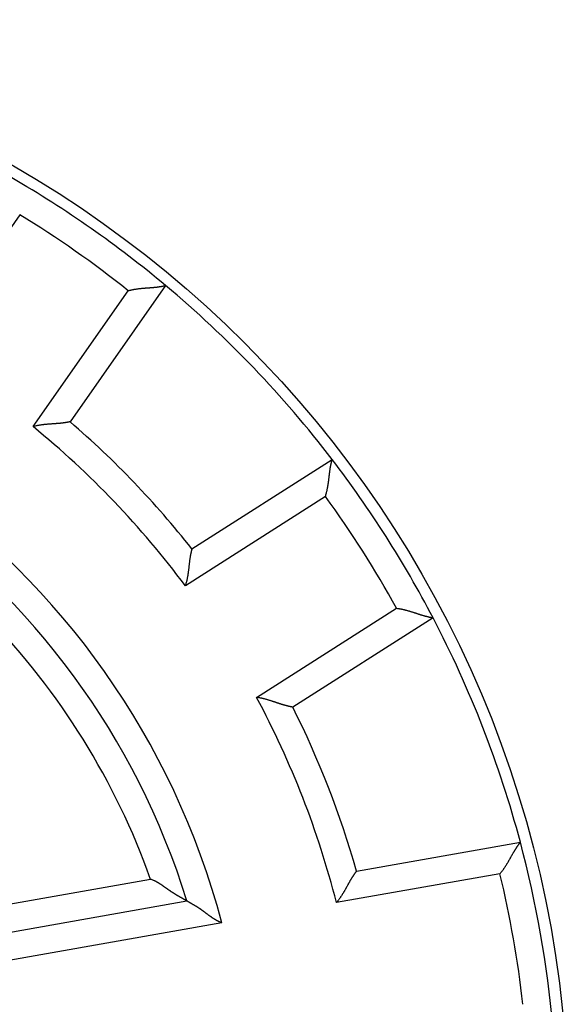
# Model space of a CAD drawing. Extents: x 203 to 841, y 0 to 517.
# Drawn here: x 306 to 316, y 175 to 193 of the extents above; entities that cross this region are included whole.
import ezdxf

# ---------------------------------------------------------------- set-up
doc = ezdxf.new("R2010")
doc.units = 0
doc.linetypes.add('HIDDENNEW0', pattern=[4.5, 1.5, -1.5, 1.5])
doc.layers.add('MUOTOVIIVAT', color=40, linetype='HIDDENNEW0')
doc.layers.add('TANGVIIVATNONDEF', color=3, linetype='HIDDENNEW0')

msp = doc.modelspace()

# ---------------------------------------------------------------- linework, layer by layer
at = {"layer": 'MUOTOVIIVAT', "color": 40, "linetype": 'CONTINUOUS'}
for p, q in [((308.97945, 187.90329), (307.25119, 185.43508)), ((309.45485, 183.13311), (311.99609, 184.75206)), ((313.82291, 181.88453), (311.28167, 180.26558)), ((312.43666, 177.29554), (315.404, 177.81876)), ((302.96825, 175.626), (309.3644, 176.75381))]:
    msp.add_line(p, q, dxfattribs=at)
for points in [[(308.30359, 187.80982), (308.32149, 187.8147, -0.004369645), (308.33947, 187.81925, -0.004492224), (308.35753, 187.82348, -0.004380259), (308.37565, 187.82741, -0.004014792), (308.39381, 187.83104, -0.003751981), (308.41199, 187.83441, -0.003519529), (308.43018, 187.83751, -0.003305191), (308.44837, 187.84039, -0.00305019), (308.46655, 187.84303, -0.002833123), (308.48469, 187.84547, -0.002592286), (308.50277, 187.84772, -0.002382985), (308.5208, 187.8498, -0.002144375), (308.53875, 187.85172, -0.001937184), (308.5566, 187.85349, -0.001700347), (308.57434, 187.85514, -0.001492995), (308.59196, 187.85668, -0.001253908), (308.60944, 187.85813, -0.001042544), (308.62677, 187.8595, -0.000797312), (308.64392, 187.86081, -0.000577611), (308.66089, 187.86207, -0.000321315), (308.67766, 187.8633, -0.000088023), (308.69422, 187.86453, 0.000185092), (308.71055, 187.86575, 0.000438608), (308.72663, 187.867, 0.000736304), (308.74245, 187.86828, 0.0010175), (308.758, 187.86961, 0.001346873), (308.77325, 187.87101, 0.001668596), (308.78821, 187.8725, 0.002049394), (308.80283, 187.87408, 0.002193666), (308.81712, 187.87575, 0.002093186), (308.83101, 187.87749, 0.002016449), (308.84449, 187.87929, 0.001905511), (308.85752, 187.88112, 0.001833367), (308.87007, 187.88298, 0.001739533), (308.88211, 187.88485, 0.001680385), (308.89361, 187.88672, 0.001592892), (308.90452, 187.88856, 0.001544002), (308.91484, 187.89036, 0.001466417), (308.9245, 187.89211, 0.001423112), (308.93351, 187.89379, 0.001341781), (308.94178, 187.89538, 0.001319501), (308.94936, 187.89687, 0.001270063), (308.95617, 187.89825, 0.001215022), (308.96213, 187.89949, 0.001079075), (308.96715, 187.90055, 0.001171583), (308.97157, 187.90151, 0.001204734), (308.97567, 187.90242, 0.001269336), (308.97942, 187.90328, 0.001711251)], [(307.25122, 185.43506), (307.2507, 185.43494, -0.0064777), (307.24923, 185.43462, -0.000269073), (307.24679, 185.43409, -0.000435928), (307.24344, 185.43337, -0.000988624), (307.23919, 185.43248, -0.001071642), (307.2341, 185.43144, -0.001113046), (307.22817, 185.43025, -0.001124653), (307.22146, 185.42894, -0.001211399), (307.21397, 185.42752, -0.001240483), (307.20577, 185.42601, -0.001312709), (307.19686, 185.42441, -0.001345765), (307.18729, 185.42275, -0.001422004), (307.17707, 185.42103, -0.001463232), (307.16626, 185.41929, -0.001543087), (307.15486, 185.41752, -0.001592684), (307.14294, 185.41576, -0.00167942), (307.13049, 185.414, -0.001737738), (307.11757, 185.41227, -0.001830922), (307.10419, 185.41058, -0.001902139), (307.09041, 185.40895, -0.002011972), (307.07623, 185.40739, -0.002086777), (307.06171, 185.40592, -0.00218454), (307.04686, 185.40455, -0.002038043), (307.0317, 185.40326, -0.001656127), (307.01624, 185.40204, -0.001334133), (307.00051, 185.40087, -0.001005348), (306.98451, 185.39974, -0.000724878), (306.96827, 185.39863, -0.000428227), (306.95179, 185.39752, -0.000175614), (306.9351, 185.3964, 0.000096582), (306.9182, 185.39525, 0.000328089), (306.90112, 185.39406, 0.000581485), (306.88386, 185.39281, 0.000801759), (306.86645, 185.39148, 0.001050863), (306.84889, 185.39006, 0.001253551), (306.83121, 185.38853, 0.001471553), (306.81343, 185.38688, 0.001704377), (306.79553, 185.38508, 0.002009137), (306.77753, 185.38312, 0.002118872), (306.75953, 185.381, 0.002117319), (306.74159, 185.37873, 0.002664361), (306.72333, 185.37617, 0.003663144), (306.70462, 185.37328, 0.002777934), (306.68704, 185.37045, 0.000534472), (306.67113, 185.36779, 0.004692714), (306.65079, 185.36372, 0.009144085), (306.61963, 185.35658, 0.004531488), (306.57891, 185.3467, 0.002337968)], [(311.8732, 184.08093), (311.87885, 184.09861, 0.004373508), (311.88419, 184.11637, 0.00449621), (311.8892, 184.13423, 0.004384199), (311.89392, 184.15215, 0.004018497), (311.89834, 184.17013, 0.003755518), (311.9025, 184.18815, 0.003522914), (311.9064, 184.20619, 0.003308434), (311.91007, 184.22424, 0.00305326), (311.91351, 184.24228, 0.002836044), (311.91674, 184.26029, 0.002595043), (311.91978, 184.27827, 0.0023856), (311.92264, 184.29619, 0.002146828), (311.92534, 184.31403, 0.0019395), (311.92789, 184.33179, 0.001702507), (311.93032, 184.34944, 0.001495022), (311.93263, 184.36698, 0.001255783), (311.93483, 184.38438, 0.001044289), (311.93696, 184.40163, 0.000798908), (311.93901, 184.41871, 0.000579079), (311.94102, 184.43561, 0.000322634), (311.94298, 184.45231, 0.000089214), (311.94492, 184.4688, -0.000184053), (311.94686, 184.48505, -0.000437702), (311.94881, 184.50107, -0.000735555), (311.95078, 184.51682, -0.001016892), (311.95279, 184.53229, -0.001346434), (311.95485, 184.54747, -0.001668311), (311.95699, 184.56235, -0.002049294), (311.95921, 184.57689, -0.002193743), (311.9615, 184.59108, -0.002093478), (311.96384, 184.60488, -0.002016944), (311.96623, 184.61828, -0.001906251), (311.96863, 184.63121, -0.001834356), (311.97104, 184.64367, -0.001740833), (311.97343, 184.65562, -0.001682002), (311.97579, 184.66702, -0.001594891), (311.97811, 184.67785, -0.001546491), (311.98036, 184.68808, -0.001469599), (311.98253, 184.69766, -0.001426868), (311.9846, 184.70658, -0.001345992), (311.98655, 184.71478, -0.001325491), (311.98837, 184.72228, -0.001279875), (311.99005, 184.72902, -0.001224596), (311.99155, 184.73493, -0.001081557), (311.99283, 184.7399, -0.001191829), (311.99399, 184.74427, -0.001284932), (311.99508, 184.74833, -0.001377636), (311.9961, 184.75205, -0.001825519)], [(309.45488, 183.1331), (309.45473, 183.13258, 0.015587606), (309.45434, 183.13114, 0.001244685), (309.4537, 183.12873, 0.000773963), (309.45283, 183.12542, 0.001157909), (309.45175, 183.12121, 0.001171808), (309.45049, 183.11618, 0.001179866), (309.44904, 183.1103, 0.001171624), (309.44743, 183.10366, 0.001246002), (309.44568, 183.09625, 0.001266734), (309.44381, 183.08812, 0.001333119), (309.44182, 183.07929, 0.001361898), (309.43974, 183.0698, 0.001434862), (309.43759, 183.05967, 0.001473587), (309.43537, 183.04895, 0.001551393), (309.43311, 183.03764, 0.00159938), (309.43082, 183.0258, 0.001684716), (309.42852, 183.01344, 0.001741918), (309.42623, 183.00061, 0.00183408), (309.42396, 182.98732, 0.001904467), (309.42173, 182.97362, 0.002013495), (309.41956, 182.95953, 0.002087663), (309.41745, 182.94508, 0.0021848), (309.41543, 182.9303, 0.002038113), (309.41348, 182.91521, 0.001656354), (309.41159, 182.89982, 0.001334485), (309.40974, 182.88416, 0.001005832), (309.40791, 182.86823, 0.000725473), (309.40609, 182.85205, 0.000428947), (309.40426, 182.83563, 0.00017644), (309.40242, 182.81901, -0.000095637), (309.40053, 182.80217, -0.000327043), (309.3986, 182.78516, -0.000580322), (309.3966, 182.76797, -0.000800495), (309.39451, 182.75064, -0.001049478), (309.39232, 182.73316, -0.00125207), (309.39003, 182.71556, -0.00146997), (309.3876, 182.69787, -0.001702669), (309.38503, 182.68007, -0.002007255), (309.38228, 182.66216, -0.002116959), (309.37939, 182.64428, -0.002115462), (309.37633, 182.62645, -0.002662137), (309.37298, 182.60831, -0.003660232), (309.36928, 182.58975, -0.002775735), (309.36569, 182.57231, -0.000533952), (309.36234, 182.55653, -0.004689196), (309.35739, 182.53639, -0.009137511), (309.3489, 182.50557, -0.004528286), (309.33726, 182.46532, -0.002336318)], [(313.16275, 182.05682), (313.18116, 182.05447, -0.004369874), (313.19951, 182.0518, -0.004492378), (313.21781, 182.0488, -0.00438032), (313.23605, 182.04549, -0.004014767), (313.25421, 182.0419, -0.003751883), (313.2723, 182.03805, -0.003519373), (313.29029, 182.03396, -0.003304983), (313.3082, 182.02965, -0.003049942), (313.326, 182.02514, -0.002832841), (313.34369, 182.02046, -0.002591981), (313.36126, 182.01561, -0.002382659), (313.37871, 182.01063, -0.002144039), (313.39602, 182.00553, -0.00193684), (313.4132, 182.00034, -0.001700003), (313.43022, 181.99508, -0.001492653), (313.44709, 181.98976, -0.001253576), (313.46379, 181.9844, -0.001042221), (313.48032, 181.97904, -0.000797007), (313.49667, 181.97368, -0.000577321), (313.51283, 181.96836, -0.000321049), (313.5288, 181.96308, -0.000087779), (313.54456, 181.95787, 0.000185307), (313.56011, 181.95276, 0.000438797), (313.57545, 181.94775, 0.000736459), (313.59055, 181.94288, 0.001017625), (313.60543, 181.93816, 0.001346962), (313.62006, 181.93362, 0.001668653), (313.63444, 181.92927, 0.002049413), (313.64856, 181.92513, 0.002193629), (313.66239, 181.92121, 0.002093048), (313.67589, 181.9175, 0.002016201), (313.68904, 181.914, 0.001905121), (313.70178, 181.91072, 0.001832818), (313.71409, 181.90763, 0.001738784), (313.72592, 181.90475, 0.001679416), (313.73726, 181.90207, 0.001591656), (313.74805, 181.89959, 0.001542415), (313.75827, 181.89731, 0.001464343), (313.76787, 181.89523, 0.001420588), (313.77683, 181.89333, 0.001338876), (313.78509, 181.89163, 0.001315329), (313.79266, 181.89011, 0.001263215), (313.79948, 181.88878, 0.001208075), (313.80547, 181.88764, 0.001076824), (313.81052, 181.8867, 0.001156867), (313.81497, 181.88589, 0.001146847), (313.81911, 181.88516, 0.001188749), (313.82292, 181.88451, 0.001621515)], [(311.28169, 180.26557), (311.28116, 180.26566, -0.009816134), (311.27968, 180.26592, -0.00063444), (311.27722, 180.26636, -0.000562732), (311.27385, 180.26698, -0.001052066), (311.26958, 180.26778, -0.001109221), (311.26448, 180.26877, -0.001138146), (311.25855, 180.26994, -0.001142326), (311.25185, 180.2713, -0.001224434), (311.24439, 180.27284, -0.001250392), (311.23623, 180.27458, -0.001320426), (311.22738, 180.27652, -0.00135188), (311.21791, 180.27864, -0.001426889), (311.20781, 180.28097, -0.001467177), (311.19716, 180.28349, -0.001546261), (311.18595, 180.28622, -0.001595252), (311.17426, 180.28916, -0.001681458), (311.16208, 180.2923, -0.001739353), (311.14949, 180.29564, -0.001832147), (311.13648, 180.2992, -0.001903047), (311.12313, 180.30297, -0.002012568), (311.10943, 180.30695, -0.002087126), (311.09545, 180.31115, -0.002184645), (311.0812, 180.31557, -0.002038089), (311.0667, 180.32018, -0.001656271), (311.05196, 180.32497, -0.001334357), (311.03698, 180.32991, -0.001005657), (311.02176, 180.33498, -0.000725258), (311.00633, 180.34017, -0.000428686), (310.99068, 180.34546, -0.000176141), (310.97483, 180.35081, 0.00009598), (310.95878, 180.35622, 0.000327424), (310.94254, 180.36165, 0.000580746), (310.92612, 180.3671, 0.000800958), (310.90953, 180.37254, 0.001049988), (310.89276, 180.37794, 0.001252619), (310.87585, 180.38329, 0.001470561), (310.85878, 180.38857, 0.001703311), (310.84156, 180.39376, 0.002007969), (310.82418, 180.39884, 0.002117691), (310.80674, 180.40378, 0.002116179), (310.78929, 180.40854, 0.002663004), (310.77144, 180.41317, 0.003661383), (310.75306, 180.41766, 0.002776615), (310.73573, 180.42177, 0.000534159), (310.72001, 180.4254, 0.004690624), (310.69967, 180.42943, 0.009140257), (310.66815, 180.43475, 0.004529657), (310.62675, 180.44121, 0.002337032)], [(315.03368, 177.24574), (315.04566, 177.25991, 0.004370333), (315.05739, 177.27427, 0.004492843), (315.06885, 177.28885, 0.004380771), (315.08006, 177.30361, 0.004015183), (315.09103, 177.31853, 0.003752274), (315.10176, 177.33359, 0.00351974), (315.11227, 177.34876, 0.003305329), (315.12256, 177.36403, 0.003050265), (315.13263, 177.37938, 0.002833144), (315.14251, 177.39479, 0.002592263), (315.1522, 177.41023, 0.002382923), (315.1617, 177.42569, 0.002144284), (315.17102, 177.44115, 0.001937068), (315.18017, 177.45657, 0.001700214), (315.18916, 177.47196, 0.001492849), (315.19801, 177.48728, 0.001253756), (315.2067, 177.5025, 0.001042387), (315.21527, 177.51763, 0.000797158), (315.2237, 177.53262, 0.00057746), (315.23202, 177.54747, 0.000321172), (315.24022, 177.56215, 0.000087891), (315.24833, 177.57664, -0.00018521), (315.25634, 177.59091, -0.000438712), (315.26427, 177.60497, -0.00073639), (315.27211, 177.61876, -0.001017569), (315.27989, 177.63229, -0.001346921), (315.28761, 177.64552, -0.001668626), (315.29528, 177.65845, -0.002049404), (315.30289, 177.67103, -0.002193633), (315.31044, 177.68327, -0.002093073), (315.31789, 177.69513, -0.002016255), (315.32521, 177.70659, -0.001905217), (315.33238, 177.71762, -0.001832969), (315.33938, 177.72821, -0.001739007), (315.34616, 177.73833, -0.001679725), (315.35271, 177.74796, -0.001592072), (315.35898, 177.75708, -0.001542974), (315.36498, 177.76566, -0.001465096), (315.37065, 177.77369, -0.001421542), (315.37597, 177.78114, -0.001340009), (315.38091, 177.78797, -0.001316976), (315.38547, 177.7942, -0.001265923), (315.38959, 177.79979, -0.001210944), (315.39324, 177.80467, -0.001077953), (315.39632, 177.80877, -0.001162955), (315.39906, 177.81237, -0.001170601), (315.40162, 177.8157, -0.001222848), (315.40398, 177.81874, -0.001661468)], [(309.36438, 176.75379), (309.36407, 176.75399, 0.009789116), (309.36319, 176.75451, 0.000963394), (309.36171, 176.75539, 0.000401596), (309.35969, 176.75658, 0.000354021), (309.35712, 176.7581, 0.000306087), (309.35404, 176.75991, 0.00028316), (309.35045, 176.76201, 0.000266956), (309.3464, 176.76438, 0.000272656), (309.34187, 176.76703, 0.000270389), (309.33691, 176.76991, 0.000278808), (309.33152, 176.77304, 0.000281777), (309.32573, 176.77639, 0.000294949), (309.31956, 176.77996, 0.000298987), (309.31302, 176.78372, 0.000308475), (309.30613, 176.78768, 0.000322679), (309.29893, 176.7918, 0.000354167), (309.2914, 176.79609, 0.000339906), (309.2836, 176.80053, 0.000292489), (309.27552, 176.80512, 0.000175664), (309.26718, 176.80984, -0.000025295), (309.2586, 176.81472, -0.000177036), (309.24979, 176.81973, -0.00032476), (309.24075, 176.82489, -0.000446997), (309.23152, 176.83018, -0.000583076), (309.2221, 176.83562, -0.000693866), (309.21251, 176.8412, -0.000818452), (309.20275, 176.84691, -0.000918343), (309.19285, 176.85277, -0.00103121), (309.18282, 176.85876, -0.001133484), (309.17267, 176.86489, -0.001263291), (309.16241, 176.87115, -0.001321372), (309.15206, 176.87755, -0.001337013), (309.14162, 176.88408, -0.001314547), (309.1311, 176.89073, -0.001259847), (309.12051, 176.89751, -0.001217672), (309.10984, 176.90441, -0.001185615), (309.09911, 176.91142, -0.001154402), (309.08831, 176.91855, -0.001123344), (309.07746, 176.92578, -0.001095895), (309.06656, 176.93311, -0.001071058), (309.05561, 176.94054, -0.001047451), (309.04462, 176.94807, -0.001024088), (309.0336, 176.95568, -0.001007239), (309.02254, 176.96339, -0.000996611), (309.01146, 176.97117, -0.000847503), (309.00035, 176.97903, -0.000527766), (308.9892, 176.98693, -0.000238634), (308.978, 176.99487, 0.000092975), (308.96676, 177.00283, 0.00038156), (308.95546, 177.0108, 0.000702014), (308.9441, 177.01875, 0.000982613), (308.93267, 177.02667, 0.001297415), (308.92116, 177.03454, 0.00157863), (308.90957, 177.04236, 0.001900412), (308.89788, 177.05009, 0.002166419), (308.88611, 177.05773, 0.002450939), (308.87424, 177.06526, 0.002765228), (308.86225, 177.07267, 0.00317738), (308.85012, 177.07994, 0.003313006), (308.83793, 177.08703, 0.003280231), (308.82569, 177.09392, 0.004041675), (308.8131, 177.1007, 0.005433385), (308.80004, 177.10737, 0.004123199), (308.7877, 177.11353, 0.000901196), (308.77648, 177.119, 0.006767447), (308.76169, 177.1254, 0.012842192), (308.73841, 177.13442, 0.006285089), (308.70761, 177.14574, 0.003239307)], [(312.43663, 177.29552), (312.4363, 177.2951, 0.010225591), (312.4354, 177.29391, 0.000652771), (312.43389, 177.29193, 0.000568903), (312.43182, 177.2892, 0.001055609), (312.42922, 177.28573, 0.001111179), (312.42613, 177.28156, 0.001139322), (312.42255, 177.27669, 0.001143022), (312.41852, 177.27117, 0.001224878), (312.41407, 177.26499, 0.001250637), (312.40923, 177.2582, 0.001320554), (312.40402, 177.25079, 0.00135191), (312.39847, 177.24283, 0.001426861), (312.3926, 177.23429, 0.001467099), (312.38645, 177.22523, 0.001546156), (312.38003, 177.21565, 0.001595124), (312.37339, 177.20559, 0.001681324), (312.36654, 177.19505, 0.001739215), (312.35951, 177.18407, 0.001832018), (312.35233, 177.17266, 0.00190293), (312.34502, 177.16086, 0.002012479), (312.33762, 177.14867, 0.002087064), (312.33015, 177.13613, 0.002184623), (312.32263, 177.12325, 0.002038066), (312.31505, 177.11005, 0.001656201), (312.30741, 177.09656, 0.001334248), (312.29971, 177.0828, 0.001005505), (312.29192, 177.06878, 0.000725072), (312.28405, 177.05453, 0.000428461), (312.27608, 177.04006, 0.000175883), (312.26801, 177.0254, -0.000096274), (312.25983, 177.01057, -0.000327748), (312.25153, 176.99559, -0.000581104), (312.2431, 176.98048, -0.000801343), (312.23454, 176.96526, -0.001050406), (312.22583, 176.94995, -0.001253059), (312.21698, 176.93458, -0.001471024), (312.20796, 176.91916, -0.001703802), (312.19877, 176.9037, -0.002008498), (312.18938, 176.88821, -0.002118217), (312.17986, 176.87279, -0.002116678), (312.17021, 176.85749, -0.002663585), (312.16018, 176.84202, -0.003662115), (312.14966, 176.82629, -0.002777148), (312.13966, 176.81155, -0.000534287), (312.13053, 176.79825, -0.004691438), (312.11825, 176.78154, -0.009141635), (312.0986, 176.75632, -0.004530266), (312.07244, 176.72359, -0.002337331)], [(309.99786, 176.35782), (309.98466, 176.36309, -0.004899497), (309.9716, 176.36861, -0.005034201), (309.9587, 176.37437, -0.004967245), (309.94595, 176.38036, -0.004669432), (309.93334, 176.38657, -0.004453036), (309.92087, 176.39298, -0.004255998), (309.90854, 176.39959, -0.00406963), (309.89633, 176.40638, -0.003840929), (309.88426, 176.41335, -0.003642022), (309.8723, 176.42046, -0.003417767), (309.86046, 176.42773, -0.00321931), (309.84874, 176.43513, -0.0029922), (309.83712, 176.44265, -0.002792126), (309.8256, 176.45028, -0.002564507), (309.81419, 176.45801, -0.002364663), (309.80287, 176.46582, -0.002138107), (309.79164, 176.47371, -0.001935222), (309.78049, 176.48166, -0.001701066), (309.76943, 176.48966, -0.001489218), (309.75845, 176.4977, -0.001242476), (309.74754, 176.50575, -0.001024886), (309.7367, 176.51382, -0.000777689), (309.72593, 176.52188, -0.000557392), (309.71523, 176.52992, -0.000305262), (309.70458, 176.53793, -0.000079115), (309.69399, 176.5459, 0.000180081), (309.68346, 176.5538, 0.000414003), (309.67297, 176.56163, 0.000681847), (309.66253, 176.56937, 0.000928056), (309.65214, 176.57702, 0.001212553), (309.64178, 176.58454, 0.001467459), (309.63145, 176.59195, 0.001751366), (309.62116, 176.5992, 0.002044585), (309.6109, 176.60631, 0.002412788), (309.60066, 176.61324, 0.002569157), (309.59045, 176.62001, 0.002531354), (309.58028, 176.6266, 0.00241495), (309.57016, 176.63303, 0.002168257), (309.56011, 176.63929, 0.001975869), (309.55015, 176.6454, 0.001771732), (309.54028, 176.65136, 0.001588963), (309.53052, 176.65717, 0.001363554), (309.52089, 176.66284, 0.001164951), (309.51139, 176.66838, 0.000927297), (309.50205, 176.67379, 0.000714121), (309.49288, 176.67907, 0.000459032), (309.48389, 176.68423, 0.000214772), (309.47509, 176.68927, -0.000089327), (309.4665, 176.69421, -0.00023869), (309.45814, 176.69902, -0.000255513), (309.45002, 176.70371, -0.000257121), (309.44216, 176.70825, -0.000236604), (309.43458, 176.71265, -0.000225512), (309.42729, 176.71689, -0.000216085), (309.42031, 176.72095, -0.000209675), (309.41366, 176.72483, -0.000198082), (309.40735, 176.72851, -0.000191408), (309.4014, 176.73199, -0.000180821), (309.39584, 176.73526, -0.000174721), (309.39066, 176.7383, -0.000163759), (309.38591, 176.74109, -0.000157316), (309.38157, 176.74365, -0.00014245), (309.37767, 176.74595, -0.000136162), (309.37426, 176.74796, -0.000135445), (309.37139, 176.74966, -0.000105752), (309.36886, 176.75115, 0.000033829), (309.36652, 176.75253, 0.000095375), (309.36438, 176.75379, 0.000055928)]]:
    msp.add_lwpolyline(points, format="xyb", dxfattribs=at)
msp.add_circle((296.27201, 172.71905), 20, dxfattribs=at)
for radius, start, end in [(19.8, 50.074601, 59.925399), (19.8, 37.425399, 50.074601), (13.7, 17.128065, 92.871935), (16.8, 38.307728, 49.192272), (19.8, 27.574601, 37.425399), (19.8, 14.925399, 27.574601), (16.8, 15.807728, 26.692272), (19.8, 5.0746013, 14.925399)]:
    msp.add_arc((296.27201, 172.71905), radius, start, end, dxfattribs=at)
at = {"layer": 'TANGVIIVATNONDEF', "color": 3, "linetype": 'CONTINUOUS'}
for p, q in [((306.33764, 189.18638), (304.61296, 186.72328)), ((306.57892, 185.3467), (308.3036, 187.8098)), ((311.87321, 184.08094), (309.33723, 182.46534)), ((310.62675, 180.4412), (313.16273, 182.0568)), ((308.70763, 177.14572), (303.25961, 176.18509)), ((315.03365, 177.24574), (312.07244, 176.7236)), ((309.99788, 176.3578), (302.65523, 175.06309))]:
    msp.add_line(p, q, dxfattribs=at)
for radius, start, end in [(19.3, 51.435269, 58.564731), (14.2, 14.847678, 95.152322), (16.3, 36.721914, 50.778086), (19.3, 28.935269, 36.064731), (13.2, 19.594068, 44.082583), (16.3, 14.221914, 28.278086), (19.3, 6.4352688, 13.564731)]:
    msp.add_arc((296.27201, 172.71905), radius, start, end, dxfattribs=at)

doc.saveas('drawing.dxf')
